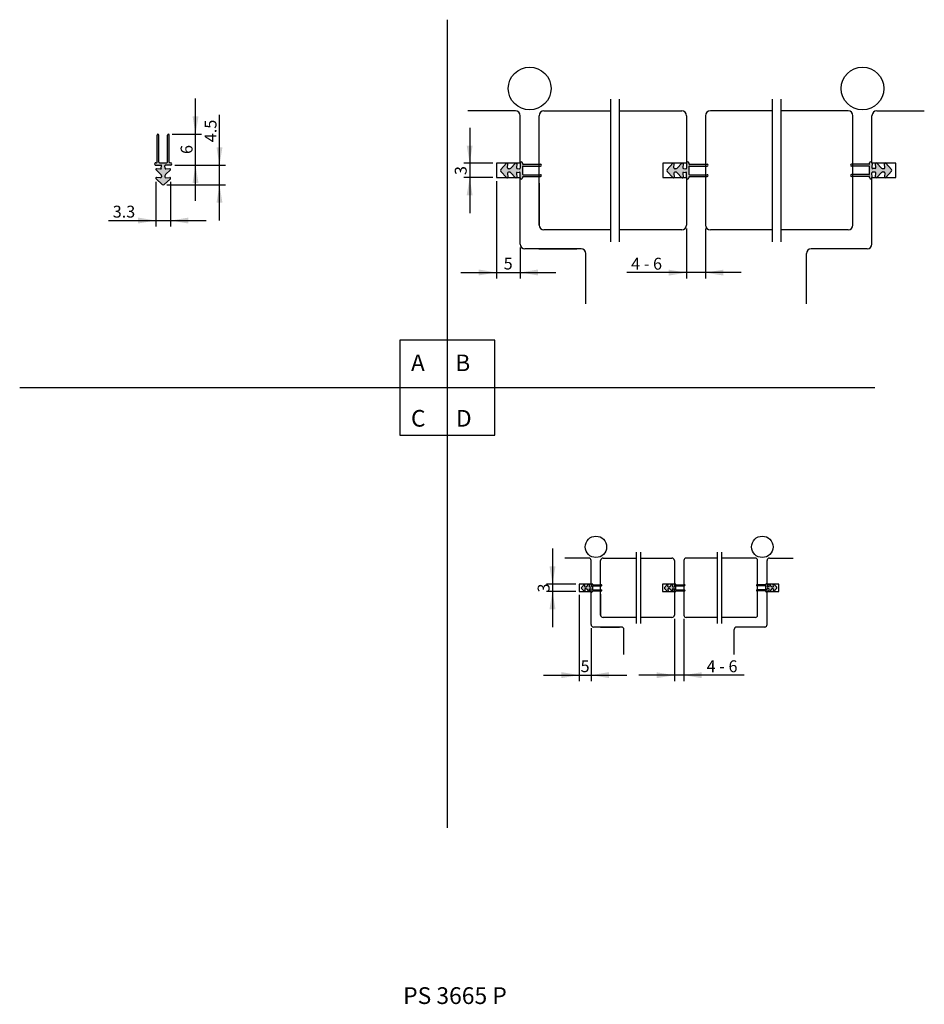
# Model space of a CAD drawing. Units: millimetres. Extents: x 18 to 208, y 41 to 248.
import ezdxf
from ezdxf.enums import TextEntityAlignment as Align
from ezdxf.lldxf.tags import DXFTag

# ---------------------------------------------------------------- set-up
doc = ezdxf.new("R2010")
doc.units = ezdxf.units.MM
for name, color, linetype in [('DV1_0', 7, 'Continuous'), ('DV1_Standard', 7, 'Continuous'), ('DV2_0', 7, 'Continuous'), ('DV2_EB0', 7, 'Continuous'), ('DV2_Grundebene', 7, 'Continuous'), ('DV2_Standard', 7, 'Continuous'), ('DV3_0', 7, 'Continuous'), ('DV3_EB0', 7, 'Continuous'), ('DV3_Grundebene', 7, 'Continuous'), ('DV3_Standard', 7, 'Continuous'), ('Standard', 7, 'Continuous')]:
    doc.layers.add(name, color=color, linetype=linetype)
doc.styles.add('SEACAD_Arial', font='arial.ttf')
tags = doc.linetypes.add('CENTER2', pattern=[28.575, 19.05, -3.175, 3.175, -3.175]).pattern_tags.tags
tags[10:11] = [DXFTag(74, 4), DXFTag(75, 0), DXFTag(340, '0'), DXFTag(46, 0.0), DXFTag(50, 0.0), DXFTag(44, 0.0), DXFTag(45, 0.0)]
tags[8:9] = [DXFTag(74, 4), DXFTag(75, 0), DXFTag(340, '0'), DXFTag(46, 0.0), DXFTag(50, 0.0), DXFTag(44, 0.0), DXFTag(45, 0.0)]
tags[6:7] = [DXFTag(74, 4), DXFTag(75, 0), DXFTag(340, '0'), DXFTag(46, 0.0), DXFTag(50, 0.0), DXFTag(44, 0.0), DXFTag(45, 0.0)]
tags[4:5] = [DXFTag(74, 4), DXFTag(75, 0), DXFTag(340, '0'), DXFTag(46, 0.0), DXFTag(50, 0.0), DXFTag(44, 0.0), DXFTag(45, 0.0)]
doc.dimstyles.new('E-Katalog', dxfattribs={"dimtxt": 2.5, "dimasz": 3.75, "dimexe": 1.25, "dimexo": 0.75, "dimtad": 1, "dimtxsty": 'SEACAD_Arial', "dimblk1": '_SE_FILLED', "dimblk2": '_SE_FILLED', "dimsah": 1, "dimcen": 1.25, "dimadec": 0, "dimazin": 0, "dimtfac": 0.7, "dimtdec": 3, "dimtmove": 0, "dimatfit": 3, "dimfxl": 1, "dimarcsym": 0})

# ---------------------------------------------------------------- blocks, each defined once
blk = doc.blocks.new('SE')
at = {"layer": 'DV1_Standard', "linetype": 'Continuous'}
h = blk.add_hatch(color=7, dxfattribs=at)
edge = h.paths.add_edge_path()
edge.add_arc((47.84, 217.74), 0.15, -5, 91, ccw=False)
edge.add_line((47.99, 217.73), (47.94, 217.21))
edge.add_arc((47.8, 217.23), 0.15, 269.2535, 355, ccw=False)
edge.add_line((47.79, 217.08), (46.94, 217.15))
edge.add_arc((46.94, 217), 0.15, 90.0258, 220.6095)
edge.add_line((46.83, 216.9), (47.87, 215.92))
edge.add_arc((47.49, 215.6), 0.5, 0, 40.6095, ccw=False)
edge.add_line((47.99, 215.6), (47.99, 215.4))
edge.add_arc((47.79, 215.4), 0.2, 272.8187, 360, ccw=False)
edge.add_line((47.8, 215.2), (46.96, 215.28))
edge.add_arc((46.94, 215.13), 0.15, 85, 226.69)
edge.add_line((46.84, 215.02), (48.14, 213.79))
edge.add_arc((48.34, 214.01), 0.3, 226.69, 313.31)
edge.add_line((48.55, 213.79), (49.85, 215.02))
edge.add_arc((49.75, 215.13), 0.15, 313.31, 455)
edge.add_line((49.73, 215.28), (48.88, 215.2))
edge.add_arc((48.89, 215.4), 0.2, 180, 267.1813, ccw=False)
edge.add_line((48.69, 215.4), (48.69, 215.6))
edge.add_arc((49.19, 215.6), 0.5, 139.3905, 180, ccw=False)
edge.add_line((48.81, 215.92), (49.86, 216.9))
edge.add_arc((49.74, 217), 0.15, 319.3905, 449.9742)
edge.add_line((49.74, 217.15), (48.9, 217.08))
edge.add_arc((48.89, 217.23), 0.15, 185, 270.7465, ccw=False)
edge.add_line((48.74, 217.21), (48.7, 217.73))
edge.add_arc((48.85, 217.74), 0.15, 89, 185, ccw=False)
edge.add_line((48.85, 217.89), (49.88, 217.87))
edge.add_arc((49.88, 218.13), 0.259, 269.8141, 449.8141)
edge.add_line((49.89, 218.39), (49.73, 218.39))
edge.add_arc((49.73, 218.49), 0.1, 180, 270, ccw=False)
edge.add_line((49.63, 218.49), (49.63, 224.19))
edge.add_arc((49.43, 224.19), 0.2, 0, 180)
edge.add_line((49.23, 224.19), (49.23, 218.49))
edge.add_arc((49.13, 218.49), 0.1, 270, 360, ccw=False)
edge.add_line((49.13, 218.39), (47.54, 218.39))
edge.add_arc((47.54, 218.49), 0.1, 180, 270, ccw=False)
edge.add_line((47.44, 218.49), (47.44, 224.19))
edge.add_arc((47.24, 224.19), 0.2, 0, 180)
edge.add_line((47.04, 224.19), (47.04, 218.49))
edge.add_arc((46.94, 218.49), 0.1, 270, 360, ccw=False)
edge.add_line((46.94, 218.39), (46.8, 218.39))
edge.add_arc((46.8, 218.13), 0.259, 90, 270.3718)
edge.add_line((46.81, 217.87), (47.84, 217.89))
at = {"layer": 'DV1_0', "color": 7, "linetype": 'Continuous'}
for p, q in [((47.04, 218.49), (47.04, 224.19)), ((47.44, 218.49), (47.44, 224.19)), ((49.23, 218.49), (49.23, 224.19)), ((49.63, 218.49), (49.63, 224.19)), ((46.81, 217.87), (47.84, 217.89)), ((49.88, 217.87), (48.85, 217.89)), ((47.87, 215.92), (46.83, 216.9)), ((47.99, 215.6), (47.99, 215.4)), ((48.69, 215.6), (48.69, 215.4)), ((48.81, 215.92), (49.86, 216.9)), ((48.14, 213.79), (46.84, 215.02)), ((47.8, 215.2), (46.96, 215.28)), ((48.55, 213.79), (49.85, 215.02)), ((48.88, 215.2), (49.73, 215.28))]:
    blk.add_line(p, q, dxfattribs=at)
for centre, radius, start, end in [((47.24, 224.19), 0.2, 0, 180), ((49.43, 224.19), 0.2, 0, 180), ((46.8, 218.13), 0.259, 90, 270.3718), ((46.94, 218.49), 0.1, 270, 0), ((47.54, 218.49), 0.1, 180, 270), ((49.13, 218.49), 0.1, 270, 0), ((49.73, 218.49), 0.1, 180, 270), ((49.88, 218.13), 0.259, 269.8141, 89.8141), ((47.79, 215.4), 0.2, 272.8187, 0), ((48.89, 215.4), 0.2, 180, 267.1813)]:
    blk.add_arc(centre, radius, start, end, dxfattribs=at)
at = {"layer": 'DV1_Standard', "color": 7, "linetype": 'Continuous'}
for p, q in [((46.8, 218.39), (46.94, 218.39)), ((47.54, 218.39), (49.13, 218.39)), ((47.94, 217.21), (47.99, 217.73)), ((48.74, 217.21), (48.7, 217.73)), ((49.73, 218.39), (49.89, 218.39)), ((46.94, 217.15), (47.79, 217.08)), ((48.9, 217.08), (49.74, 217.15))]:
    blk.add_line(p, q, dxfattribs=at)
for centre, radius, start, end in [((47.84, 217.74), 0.15, 355, 91), ((48.85, 217.74), 0.15, 89, 185), ((46.94, 217), 0.15, 90.0258, 220.6095), ((47.8, 217.23), 0.15, 269.2535, 355), ((47.49, 215.6), 0.5, 0, 40.6095), ((49.19, 215.6), 0.5, 139.3905, 180), ((48.89, 217.23), 0.15, 185, 270.7465), ((49.74, 217), 0.15, 319.3905, 89.9742), ((46.94, 215.13), 0.15, 85, 226.69), ((48.34, 214.01), 0.3, 226.69, 313.31), ((49.75, 215.13), 0.15, 313.31, 95)]:
    blk.add_arc(centre, radius, start, end, dxfattribs=at)
blk = doc.blocks.new('DMBLK1')
at = {"layer": 'Standard', "linetype": 'Continuous'}
for points in [[(43.04, 205.6), (46.79, 206.23), (43.04, 206.85)], [(53.65, 205.6), (53.65, 206.85), (49.9, 206.23)]]:
    blk.add_hatch(color=7, dxfattribs=at).paths.add_polyline_path(points)
at = {"layer": 'Standard', "color": 7, "linetype": 'Continuous'}
for p, q in [((46.79, 214.38), (46.79, 204.98)), ((49.9, 214.38), (49.9, 204.98)), ((36.84, 206.23), (57.4, 206.23))]:
    blk.add_line(p, q, dxfattribs=at)
at = {"layer": 'Standard', "color": 7, "linetype": 'Continuous', "style": 'SEACAD_Arial'}
blk.add_text('3.3', height=2.5, dxfattribs=at).set_placement((37.72, 209.35), align=Align.TOP_LEFT)
blk = doc.blocks.new('_SE_FILLED')
at = {"color": 0}
blk.add_line((0, 0), (-1, 0), dxfattribs=at)
blk.add_solid([(0, 0), (-1, -0.1665), (-1, 0.1665), (0, 0)], dxfattribs=at)
blk = doc.blocks.new('DMBLK2')
at = {"layer": 'Standard', "linetype": 'Continuous'}
for points in [[(60.8, 221.62), (59.55, 221.62), (60.18, 217.87)], [(60.8, 209.96), (60.18, 213.71), (59.55, 209.96)]]:
    blk.add_hatch(color=7, dxfattribs=at).paths.add_polyline_path(points)
at = {"layer": 'Standard', "color": 7, "linetype": 'Continuous'}
for p, q in [((60.18, 206.21), (60.18, 228.46)), ((50.77, 217.87), (61.43, 217.87)), ((49.09, 213.71), (61.43, 213.71))]:
    blk.add_line(p, q, dxfattribs=at)
at = {"layer": 'Standard', "color": 7, "linetype": 'Continuous', "style": 'SEACAD_Arial'}
blk.add_text('4.5', height=2.5, rotation=90, dxfattribs=at).set_placement((57.05, 222.7), align=Align.TOP_LEFT)
blk = doc.blocks.new('DMBLK3')
at = {"layer": 'Standard', "linetype": 'Continuous'}
for points in [[(55.76, 228.14), (54.51, 228.14), (55.14, 224.39)], [(55.76, 214.12), (55.14, 217.87), (54.51, 214.12)]]:
    blk.add_hatch(color=7, dxfattribs=at).paths.add_polyline_path(points)
at = {"layer": 'Standard', "color": 7, "linetype": 'Continuous'}
for p, q in [((55.14, 210.37), (55.14, 231.89)), ((50.22, 224.39), (56.39, 224.39)), ((51.96, 217.87), (56.39, 217.87))]:
    blk.add_line(p, q, dxfattribs=at)
at = {"layer": 'Standard', "color": 7, "linetype": 'Continuous', "style": 'SEACAD_Arial'}
blk.add_text('6', height=2.5, rotation=90, dxfattribs=at).set_placement((52.01, 220.22), align=Align.TOP_LEFT)
blk = doc.blocks.new('SE1')
at = {"layer": 'DV2_Standard', "linetype": 'Continuous'}
h = blk.add_hatch(color=7, dxfattribs=at)
edge = h.paths.add_edge_path()
edge.add_arc((123.28, 217.26), 0.15, -95, 1, ccw=False)
edge.add_line((123.27, 217.11), (122.75, 217.16))
edge.add_arc((122.77, 217.31), 0.15, 179.2535, 265, ccw=False)
edge.add_line((122.62, 217.31), (122.69, 218.16))
edge.add_arc((122.54, 218.16), 0.15, 0.0258, 130.6095)
edge.add_line((122.44, 218.27), (121.46, 217.23))
edge.add_arc((121.14, 217.61), 0.5, 270, 310.6095, ccw=False)
edge.add_line((121.14, 217.11), (120.94, 217.11))
edge.add_arc((120.94, 217.31), 0.2, 182.8187, 270, ccw=False)
edge.add_line((120.74, 217.3), (120.82, 218.15))
edge.add_arc((120.67, 218.16), 0.15, 355, 496.69)
edge.add_line((120.56, 218.26), (119.34, 216.96))
edge.add_arc((119.55, 216.76), 0.3, 136.69, 223.31)
edge.add_line((119.34, 216.55), (120.56, 215.25))
edge.add_arc((120.67, 215.36), 0.15, 223.31, 365)
edge.add_line((120.82, 215.37), (120.74, 216.22))
edge.add_arc((120.94, 216.21), 0.2, 90, 177.1813, ccw=False)
edge.add_line((120.94, 216.41), (121.14, 216.41))
edge.add_arc((121.14, 215.91), 0.5, 49.3905, 90, ccw=False)
edge.add_line((121.46, 216.29), (122.44, 215.24))
edge.add_arc((122.54, 215.36), 0.15, 229.3905, 359.9742)
edge.add_line((122.69, 215.36), (122.62, 216.21))
edge.add_arc((122.77, 216.21), 0.15, 95, 180.7465, ccw=False)
edge.add_line((122.75, 216.36), (123.27, 216.4))
edge.add_arc((123.28, 216.25), 0.15, -1, 95, ccw=False)
edge.add_line((123.43, 216.25), (123.41, 215.22))
edge.add_arc((123.67, 215.22), 0.259, 179.8141, 359.8141)
edge.add_line((123.93, 215.22), (123.93, 215.37))
edge.add_arc((124.03, 215.37), 0.1, 90, 180, ccw=False)
edge.add_line((124.03, 215.47), (127.73, 215.47))
edge.add_arc((127.73, 215.67), 0.2, 270, 450)
edge.add_line((127.73, 215.87), (124.03, 215.87))
edge.add_arc((124.03, 215.97), 0.1, 180, 270, ccw=False)
edge.add_line((123.93, 215.97), (123.93, 217.56))
edge.add_arc((124.03, 217.56), 0.1, 90, 180, ccw=False)
edge.add_line((124.03, 217.66), (127.73, 217.66))
edge.add_arc((127.73, 217.86), 0.2, 270, 450)
edge.add_line((127.73, 218.06), (124.03, 218.06))
edge.add_arc((124.03, 218.16), 0.1, 180, 270, ccw=False)
edge.add_line((123.93, 218.16), (123.93, 218.3))
edge.add_arc((123.67, 218.3), 0.259, 0, 180.3718)
edge.add_line((123.41, 218.3), (123.43, 217.27))
h = blk.add_hatch(color=7, dxfattribs=at)
edge = h.paths.add_edge_path()
edge.add_arc((158.28, 217.26), 0.15, -95, 1, ccw=False)
edge.add_line((158.27, 217.11), (157.75, 217.16))
edge.add_arc((157.77, 217.31), 0.15, 179.2535, 265, ccw=False)
edge.add_line((157.62, 217.31), (157.69, 218.16))
edge.add_arc((157.54, 218.16), 0.15, 0.0258, 130.6095)
edge.add_line((157.44, 218.27), (156.46, 217.23))
edge.add_arc((156.14, 217.61), 0.5, 270, 310.6095, ccw=False)
edge.add_line((156.14, 217.11), (155.94, 217.11))
edge.add_arc((155.94, 217.31), 0.2, 182.8187, 270, ccw=False)
edge.add_line((155.74, 217.3), (155.82, 218.15))
edge.add_arc((155.67, 218.16), 0.15, 355, 496.69)
edge.add_line((155.56, 218.26), (154.34, 216.96))
edge.add_arc((154.55, 216.76), 0.3, 136.69, 223.31)
edge.add_line((154.34, 216.55), (155.56, 215.25))
edge.add_arc((155.67, 215.36), 0.15, 223.31, 365)
edge.add_line((155.82, 215.37), (155.74, 216.22))
edge.add_arc((155.94, 216.21), 0.2, 90, 177.1813, ccw=False)
edge.add_line((155.94, 216.41), (156.14, 216.41))
edge.add_arc((156.14, 215.91), 0.5, 49.3905, 90, ccw=False)
edge.add_line((156.46, 216.29), (157.44, 215.24))
edge.add_arc((157.54, 215.36), 0.15, 229.3905, 359.9742)
edge.add_line((157.69, 215.36), (157.62, 216.21))
edge.add_arc((157.77, 216.21), 0.15, 95, 180.7465, ccw=False)
edge.add_line((157.75, 216.36), (158.27, 216.4))
edge.add_arc((158.28, 216.25), 0.15, -1, 95, ccw=False)
edge.add_line((158.43, 216.25), (158.41, 215.22))
edge.add_arc((158.67, 215.22), 0.259, 179.8141, 359.8141)
edge.add_line((158.93, 215.22), (158.93, 215.37))
edge.add_arc((159.03, 215.37), 0.1, 90, 180, ccw=False)
edge.add_line((159.03, 215.47), (162.73, 215.47))
edge.add_arc((162.73, 215.67), 0.2, 270, 450)
edge.add_line((162.73, 215.87), (159.03, 215.87))
edge.add_arc((159.03, 215.97), 0.1, 180, 270, ccw=False)
edge.add_line((158.93, 215.97), (158.93, 217.56))
edge.add_arc((159.03, 217.56), 0.1, 90, 180, ccw=False)
edge.add_line((159.03, 217.66), (162.73, 217.66))
edge.add_arc((162.73, 217.86), 0.2, 270, 450)
edge.add_line((162.73, 218.06), (159.03, 218.06))
edge.add_arc((159.03, 218.16), 0.1, 180, 270, ccw=False)
edge.add_line((158.93, 218.16), (158.93, 218.3))
edge.add_arc((158.67, 218.3), 0.259, 0, 180.3718)
edge.add_line((158.41, 218.3), (158.43, 217.27))
h = blk.add_hatch(color=7, dxfattribs=at)
edge = h.paths.add_edge_path()
edge.add_arc((197.57, 216.28), 0.15, 85, 181, ccw=False)
edge.add_line((197.59, 216.43), (198.1, 216.39))
edge.add_arc((198.09, 216.24), 0.15, -0.7465, 85, ccw=False)
edge.add_line((198.24, 216.24), (198.16, 215.39))
edge.add_arc((198.31, 215.39), 0.15, 180.0258, 310.6095)
edge.add_line((198.41, 215.27), (199.39, 216.32))
edge.add_arc((199.72, 215.94), 0.5, 90, 130.6095, ccw=False)
edge.add_line((199.72, 216.44), (199.91, 216.44))
edge.add_arc((199.91, 216.24), 0.2, 2.8187, 90, ccw=False)
edge.add_line((200.11, 216.25), (200.04, 215.4))
edge.add_arc((200.19, 215.39), 0.15, 175, 316.69)
edge.add_line((200.3, 215.28), (201.52, 216.58))
edge.add_arc((201.3, 216.79), 0.3, 316.69, 403.31)
edge.add_line((201.52, 216.99), (200.3, 218.29))
edge.add_arc((200.19, 218.19), 0.15, 43.31, 185)
edge.add_line((200.04, 218.17), (200.11, 217.33))
edge.add_arc((199.91, 217.34), 0.2, 270, 357.1813, ccw=False)
edge.add_line((199.91, 217.14), (199.72, 217.14))
edge.add_arc((199.72, 217.64), 0.5, 229.3905, 270, ccw=False)
edge.add_line((199.39, 217.26), (198.41, 218.3))
edge.add_arc((198.31, 218.19), 0.15, 49.3905, 179.9742)
edge.add_line((198.16, 218.19), (198.24, 217.34))
edge.add_arc((198.09, 217.34), 0.15, -85, 0.7465, ccw=False)
edge.add_line((198.1, 217.19), (197.59, 217.14))
edge.add_arc((197.57, 217.29), 0.15, 179, 275, ccw=False)
edge.add_line((197.42, 217.29), (197.44, 218.33))
edge.add_arc((197.18, 218.33), 0.259, 359.8141, 539.8141)
edge.add_line((196.92, 218.33), (196.92, 218.17))
edge.add_arc((196.82, 218.17), 0.1, 270, 360, ccw=False)
edge.add_line((196.82, 218.07), (193.12, 218.07))
edge.add_arc((193.12, 217.87), 0.2, 90, 270)
edge.add_line((193.12, 217.67), (196.82, 217.67))
edge.add_arc((196.82, 217.57), 0.1, 0, 90, ccw=False)
edge.add_line((196.92, 217.57), (196.92, 215.99))
edge.add_arc((196.82, 215.99), 0.1, 270, 360, ccw=False)
edge.add_line((196.82, 215.89), (193.12, 215.89))
edge.add_arc((193.12, 215.69), 0.2, 90, 270)
edge.add_line((193.12, 215.49), (196.82, 215.49))
edge.add_arc((196.82, 215.39), 0.1, 0, 90, ccw=False)
edge.add_line((196.92, 215.39), (196.92, 215.25))
edge.add_arc((197.18, 215.25), 0.259, 180, 360.3718)
edge.add_line((197.44, 215.25), (197.42, 216.28))
at = {"layer": 'DV2_0', "color": 7, "linetype": 'Continuous'}
for p, q in [((119.34, 216.96), (120.56, 218.26)), ((120.74, 217.3), (120.82, 218.15)), ((121.46, 217.23), (122.44, 218.27)), ((123.41, 218.3), (123.43, 217.27)), ((124.03, 218.06), (127.73, 218.06)), ((124.03, 217.66), (127.73, 217.66)), ((154.34, 216.96), (155.56, 218.26)), ((155.74, 217.3), (155.82, 218.15)), ((156.46, 217.23), (157.44, 218.27)), ((158.41, 218.3), (158.43, 217.27)), ((159.03, 218.06), (162.73, 218.06)), ((159.03, 217.66), (162.73, 217.66)), ((196.82, 218.07), (193.12, 218.07)), ((196.82, 217.67), (193.12, 217.67)), ((197.44, 218.33), (197.42, 217.29)), ((199.39, 217.26), (198.41, 218.3)), ((200.11, 217.33), (200.04, 218.17)), ((201.52, 216.99), (200.3, 218.29)), ((119.34, 216.55), (120.56, 215.25)), ((120.74, 216.22), (120.82, 215.37)), ((121.14, 217.11), (120.94, 217.11)), ((121.14, 216.41), (120.94, 216.41)), ((121.46, 216.29), (122.44, 215.24)), ((123.41, 215.22), (123.43, 216.25)), ((124.03, 215.87), (127.73, 215.87)), ((124.03, 215.47), (127.73, 215.47)), ((154.34, 216.55), (155.56, 215.25)), ((155.74, 216.22), (155.82, 215.37)), ((156.14, 217.11), (155.94, 217.11)), ((156.14, 216.41), (155.94, 216.41)), ((156.46, 216.29), (157.44, 215.24)), ((158.41, 215.22), (158.43, 216.25)), ((159.03, 215.87), (162.73, 215.87)), ((159.03, 215.47), (162.73, 215.47)), ((196.82, 215.89), (193.12, 215.89)), ((196.82, 215.49), (193.12, 215.49)), ((197.44, 215.25), (197.42, 216.28)), ((199.39, 216.32), (198.41, 215.27)), ((199.72, 217.14), (199.91, 217.14)), ((199.72, 216.44), (199.91, 216.44)), ((200.11, 216.25), (200.04, 215.4)), ((201.52, 216.58), (200.3, 215.28))]:
    blk.add_line(p, q, dxfattribs=at)
for centre, radius, start, end in [((123.67, 218.3), 0.259, 0, 180.3718), ((124.03, 218.16), 0.1, 180, 270), ((124.03, 217.56), 0.1, 90, 180), ((127.73, 217.86), 0.2, 270, 90), ((158.67, 218.3), 0.259, 0, 180.3718), ((159.03, 218.16), 0.1, 180, 270), ((159.03, 217.56), 0.1, 90, 180), ((162.73, 217.86), 0.2, 270, 90), ((193.12, 217.87), 0.2, 90, 270), ((196.82, 218.17), 0.1, 270, 0), ((196.82, 217.57), 0.1, 0, 90), ((197.18, 218.33), 0.259, 359.8141, 179.8141), ((120.94, 217.31), 0.2, 182.8187, 270), ((120.94, 216.21), 0.2, 90, 177.1813), ((124.03, 215.97), 0.1, 180, 270), ((124.03, 215.37), 0.1, 90, 180), ((127.73, 215.67), 0.2, 270, 90), ((155.94, 217.31), 0.2, 182.8187, 270), ((155.94, 216.21), 0.2, 90, 177.1813), ((159.03, 215.97), 0.1, 180, 270), ((159.03, 215.37), 0.1, 90, 180), ((162.73, 215.67), 0.2, 270, 90), ((193.12, 215.69), 0.2, 90, 270), ((196.82, 215.99), 0.1, 270, 0), ((196.82, 215.39), 0.1, 0, 90), ((199.91, 217.34), 0.2, 270, 357.1813), ((199.91, 216.24), 0.2, 2.8187, 90), ((123.67, 215.22), 0.259, 179.8141, 359.8141), ((158.67, 215.22), 0.259, 179.8141, 359.8141), ((197.18, 215.25), 0.259, 180, 0.3718)]:
    blk.add_arc(centre, radius, start, end, dxfattribs=at)
at = {"layer": 'DV2_EB0', "color": 7, "linetype": 'Continuous'}
blk.add_line((136.22, 200.28), (124.42, 200.28), dxfattribs=at)
at = {"layer": 'DV2_Grundebene', "color": 7, "linetype": 'Continuous'}
for p, q in [((122.42, 229.28), (112.42, 229.28)), ((123.42, 218.26), (123.42, 228.28)), ((127.42, 205.28), (127.42, 228.28)), ((128.42, 229.28), (142.42, 229.28)), ((144.21, 229.28), (157.42, 229.28)), ((176.42, 229.28), (163.42, 229.28)), ((192.42, 229.28), (178.22, 229.28)), ((193.42, 205.28), (193.42, 228.28)), ((197.42, 218.28), (197.42, 228.28)), ((198.42, 229.28), (208.42, 229.28)), ((123.42, 201.28), (123.42, 215.26)), ((127.42, 214.06), (127.42, 205.28)), ((197.42, 201.28), (197.42, 215.28)), ((142.41, 204.28), (128.42, 204.28)), ((157.42, 204.28), (144.21, 204.28)), ((176.42, 204.28), (163.42, 204.28)), ((192.42, 204.28), (178.22, 204.28)), ((137.22, 188.68), (137.22, 199.28)), ((183.62, 188.68), (183.62, 199.28)), ((196.42, 200.28), (184.62, 200.28))]:
    blk.add_line(p, q, dxfattribs=at)
for centre in [(125.42, 234), (195.42, 234)]:
    blk.add_circle(centre, 4.5, dxfattribs=at)
for centre, start, end in [((122.42, 228.28), 0, 90), ((128.42, 228.28), 90, 180), ((192.42, 228.28), 0, 90), ((198.42, 228.28), 90, 180), ((128.42, 205.28), 180, 270), ((192.42, 205.28), 270, 0), ((192.42, 205.28), 270, 0), ((124.42, 201.28), 180, 270), ((196.42, 201.28), 270, 0), ((136.22, 199.28), 0, 90), ((184.62, 199.28), 90, 180)]:
    blk.add_arc(centre, 1, start, end, dxfattribs=at)
at = {"layer": 'DV2_Standard', "color": 7, "linetype": 'CENTER2'}
for p, q in [((142.41, 231.79), (142.41, 201.77)), ((144.21, 231.79), (144.21, 201.77)), ((176.42, 231.79), (176.42, 201.77)), ((178.22, 231.79), (178.22, 201.77))]:
    blk.add_line(p, q, dxfattribs=at)
at = {"layer": 'DV2_Standard', "color": 7, "linetype": 'Continuous'}
for p, q in [((158.42, 228.28), (158.42, 218.26)), ((162.42, 228.28), (162.42, 205.28)), ((123.43, 218.26), (118.43, 218.26)), ((118.43, 218.26), (118.43, 215.26)), ((122.69, 218.16), (122.62, 217.31)), ((123.93, 218.3), (123.93, 218.16)), ((123.93, 217.56), (123.93, 215.97)), ((158.43, 218.26), (153.43, 218.26)), ((153.43, 218.26), (153.43, 215.26)), ((157.69, 218.16), (157.62, 217.31)), ((158.93, 218.3), (158.93, 218.16)), ((158.93, 217.56), (158.93, 215.97)), ((196.92, 218.17), (196.92, 218.33)), ((196.92, 215.99), (196.92, 217.57)), ((202.42, 218.28), (197.42, 218.28)), ((198.24, 217.34), (198.16, 218.19)), ((202.42, 215.28), (202.42, 218.28)), ((122.62, 216.21), (122.69, 215.36)), ((122.75, 217.16), (123.27, 217.11)), ((122.75, 216.36), (123.27, 216.4)), ((123.93, 215.37), (123.93, 215.22)), ((157.62, 216.21), (157.69, 215.36)), ((157.75, 217.16), (158.27, 217.11)), ((157.75, 216.36), (158.27, 216.4)), ((158.93, 215.37), (158.93, 215.22)), ((196.92, 215.25), (196.92, 215.39)), ((198.1, 217.19), (197.59, 217.14)), ((198.1, 216.39), (197.59, 216.43)), ((198.16, 215.39), (198.24, 216.24)), ((118.43, 215.26), (123.43, 215.26)), ((153.43, 215.26), (158.43, 215.26)), ((158.42, 215.26), (158.42, 205.28)), ((197.42, 215.28), (202.42, 215.28)), ((127.37, 200.28), (135.37, 200.28))]:
    blk.add_line(p, q, dxfattribs=at)
for centre, radius, start, end in [((157.42, 228.28), 1, 0, 90), ((163.42, 228.28), 1, 90, 180), ((120.67, 218.16), 0.15, 355, 136.69), ((122.54, 218.16), 0.15, 0.0258, 130.6095), ((155.67, 218.16), 0.15, 355, 136.69), ((157.54, 218.16), 0.15, 0.0258, 130.6095), ((198.31, 218.19), 0.15, 49.3905, 179.9742), ((200.19, 218.19), 0.15, 43.31, 185), ((119.55, 216.76), 0.3, 136.69, 223.31), ((120.67, 215.36), 0.15, 223.31, 5), ((121.14, 217.61), 0.5, 270, 310.6095), ((121.14, 215.91), 0.5, 49.3905, 90), ((122.77, 217.31), 0.15, 179.2535, 265), ((122.77, 216.21), 0.15, 95, 180.7465), ((123.28, 217.26), 0.15, 265, 1), ((123.28, 216.25), 0.15, 359, 95), ((154.55, 216.76), 0.3, 136.69, 223.31), ((155.67, 215.36), 0.15, 223.31, 5), ((156.14, 217.61), 0.5, 270, 310.6095), ((156.14, 215.91), 0.5, 49.3905, 90), ((157.77, 217.31), 0.15, 179.2535, 265), ((157.77, 216.21), 0.15, 95, 180.7465), ((158.28, 217.26), 0.15, 265, 1), ((158.28, 216.25), 0.15, 359, 95), ((197.57, 217.29), 0.15, 179, 275), ((197.57, 216.28), 0.15, 85, 181), ((198.09, 217.34), 0.15, 275, 0.7465), ((198.09, 216.24), 0.15, 359.2535, 85), ((198.31, 215.39), 0.15, 180.0258, 310.6095), ((199.72, 217.64), 0.5, 229.3905, 270), ((199.72, 215.94), 0.5, 90, 130.6095), ((200.19, 215.39), 0.15, 175, 316.69), ((201.3, 216.79), 0.3, 316.69, 43.31), ((122.54, 215.36), 0.15, 229.3905, 359.9742), ((157.54, 215.36), 0.15, 229.3905, 359.9742), ((157.42, 205.28), 1, 270, 0), ((163.42, 205.28), 1, 180, 270)]:
    blk.add_arc(centre, radius, start, end, dxfattribs=at)
blk = doc.blocks.new('DMBLK4')
at = {"layer": 'Standard', "linetype": 'Continuous'}
for points in [[(112.17, 222.01), (112.8, 218.26), (113.42, 222.01)], [(112.17, 211.51), (113.42, 211.51), (112.8, 215.26)]]:
    blk.add_hatch(color=7, dxfattribs=at).paths.add_polyline_path(points)
at = {"layer": 'Standard', "color": 7, "linetype": 'Continuous'}
for p, q in [((112.8, 225.76), (112.8, 207.76)), ((117.68, 218.26), (111.55, 218.26)), ((117.68, 215.26), (111.55, 215.26))]:
    blk.add_line(p, q, dxfattribs=at)
at = {"layer": 'Standard', "color": 7, "linetype": 'Continuous', "style": 'SEACAD_Arial'}
blk.add_text('3', height=2.5, rotation=90, dxfattribs=at).set_placement((109.67, 215.79), align=Align.TOP_LEFT)
blk = doc.blocks.new('DMBLK5')
at = {"layer": 'Standard', "linetype": 'Continuous'}
for points in [[(114.68, 194.68), (118.43, 195.31), (114.68, 195.93)], [(127.17, 194.68), (127.17, 195.93), (123.42, 195.31)]]:
    blk.add_hatch(color=7, dxfattribs=at).paths.add_polyline_path(points)
at = {"layer": 'Standard', "color": 7, "linetype": 'Continuous'}
for p, q in [((118.43, 214.51), (118.43, 194.06)), ((123.42, 200.53), (123.42, 194.06)), ((110.93, 195.31), (130.92, 195.31))]:
    blk.add_line(p, q, dxfattribs=at)
at = {"layer": 'Standard', "color": 7, "linetype": 'Continuous', "style": 'SEACAD_Arial'}
blk.add_text('5', height=2.5, dxfattribs=at).set_placement((119.95, 198.43), align=Align.TOP_LEFT)
blk = doc.blocks.new('DMBLK6')
at = {"layer": 'Standard', "linetype": 'Continuous'}
for points in [[(154.67, 194.65), (158.42, 195.27), (154.67, 195.9)], [(166.17, 194.65), (166.17, 195.9), (162.42, 195.27)]]:
    blk.add_hatch(color=7, dxfattribs=at).paths.add_polyline_path(points)
at = {"layer": 'Standard', "color": 7, "linetype": 'Continuous'}
for p, q in [((158.42, 204.53), (158.42, 194.02)), ((162.42, 204.53), (162.42, 194.02)), ((169.92, 195.27), (145.88, 195.27))]:
    blk.add_line(p, q, dxfattribs=at)
at = {"layer": 'Standard', "color": 7, "linetype": 'Continuous', "style": 'SEACAD_Arial'}
blk.add_text('4 - 6', height=2.5, dxfattribs=at).set_placement((146.76, 198.4), align=Align.TOP_LEFT)
blk = doc.blocks.new('SE2')
at = {"layer": 'DV3_Standard', "linetype": 'Continuous'}
h = blk.add_hatch(color=7, dxfattribs=at)
edge = h.paths.add_edge_path()
edge.add_arc((138.28, 129.23), 0.075, -95, 1, ccw=False)
edge.add_line((138.28, 129.15), (138.02, 129.17))
edge.add_arc((138.03, 129.25), 0.075, 179.2535, 265, ccw=False)
edge.add_line((137.95, 129.25), (137.99, 129.67))
edge.add_arc((137.91, 129.67), 0.075, 0.0258, 130.6095)
edge.add_line((137.86, 129.73), (137.37, 129.21))
edge.add_arc((137.21, 129.4), 0.25, 270, 310.6095, ccw=False)
edge.add_line((137.21, 129.15), (137.11, 129.15))
edge.add_arc((137.11, 129.25), 0.1, 182.8187, 270, ccw=False)
edge.add_line((137.01, 129.24), (137.05, 129.67))
edge.add_arc((136.98, 129.68), 0.075, 355, 496.69)
edge.add_line((136.92, 129.73), (136.31, 129.08))
edge.add_arc((136.42, 128.97), 0.15, 136.69, 223.31)
edge.add_line((136.31, 128.87), (136.92, 128.22))
edge.add_arc((136.98, 128.27), 0.075, 223.31, 365)
edge.add_line((137.05, 128.28), (137.01, 128.7))
edge.add_arc((137.11, 128.7), 0.1, 90, 177.1813, ccw=False)
edge.add_line((137.11, 128.8), (137.21, 128.8))
edge.add_arc((137.21, 128.55), 0.25, 49.3905, 90, ccw=False)
edge.add_line((137.37, 128.74), (137.86, 128.22))
edge.add_arc((137.91, 128.27), 0.075, 229.3905, 359.9742)
edge.add_line((137.99, 128.27), (137.95, 128.7))
edge.add_arc((138.03, 128.7), 0.075, 95, 180.7465, ccw=False)
edge.add_line((138.02, 128.77), (138.28, 128.8))
edge.add_arc((138.28, 128.72), 0.075, -1, 95, ccw=False)
edge.add_line((138.36, 128.72), (138.35, 128.2))
edge.add_arc((138.48, 128.2), 0.13, 179.8141, 359.8141)
edge.add_line((138.61, 128.2), (138.61, 128.28))
edge.add_arc((138.66, 128.28), 0.05, 90, 180, ccw=False)
edge.add_line((138.66, 128.33), (140.51, 128.33))
edge.add_arc((140.51, 128.43), 0.1, 270, 450)
edge.add_line((140.51, 128.53), (138.66, 128.53))
edge.add_arc((138.66, 128.58), 0.05, 180, 270, ccw=False)
edge.add_line((138.61, 128.58), (138.61, 129.37))
edge.add_arc((138.66, 129.37), 0.05, 90, 180, ccw=False)
edge.add_line((138.66, 129.42), (140.51, 129.42))
edge.add_arc((140.51, 129.52), 0.1, 270, 450)
edge.add_line((140.51, 129.62), (138.66, 129.62))
edge.add_arc((138.66, 129.67), 0.05, 180, 270, ccw=False)
edge.add_line((138.61, 129.67), (138.61, 129.74))
edge.add_arc((138.48, 129.74), 0.13, 0, 180.3718)
edge.add_line((138.35, 129.74), (138.36, 129.23))
h = blk.add_hatch(color=7, dxfattribs=at)
edge = h.paths.add_edge_path()
edge.add_arc((155.78, 129.23), 0.075, -95, 1, ccw=False)
edge.add_line((155.78, 129.15), (155.52, 129.17))
edge.add_arc((155.53, 129.25), 0.075, 179.2535, 265, ccw=False)
edge.add_line((155.45, 129.25), (155.49, 129.67))
edge.add_arc((155.41, 129.67), 0.075, 0.0258, 130.6095)
edge.add_line((155.36, 129.73), (154.87, 129.21))
edge.add_arc((154.71, 129.4), 0.25, 270, 310.6095, ccw=False)
edge.add_line((154.71, 129.15), (154.61, 129.15))
edge.add_arc((154.61, 129.25), 0.1, 182.8187, 270, ccw=False)
edge.add_line((154.51, 129.24), (154.55, 129.67))
edge.add_arc((154.48, 129.68), 0.075, 355, 496.69)
edge.add_line((154.42, 129.73), (153.81, 129.08))
edge.add_arc((153.92, 128.97), 0.15, 136.69, 223.31)
edge.add_line((153.81, 128.87), (154.42, 128.22))
edge.add_arc((154.48, 128.27), 0.075, 223.31, 365)
edge.add_line((154.55, 128.28), (154.51, 128.7))
edge.add_arc((154.61, 128.7), 0.1, 90, 177.1813, ccw=False)
edge.add_line((154.61, 128.8), (154.71, 128.8))
edge.add_arc((154.71, 128.55), 0.25, 49.3905, 90, ccw=False)
edge.add_line((154.87, 128.74), (155.36, 128.22))
edge.add_arc((155.41, 128.27), 0.075, 229.3905, 359.9742)
edge.add_line((155.49, 128.27), (155.45, 128.7))
edge.add_arc((155.53, 128.7), 0.075, 95, 180.7465, ccw=False)
edge.add_line((155.52, 128.77), (155.78, 128.8))
edge.add_arc((155.78, 128.72), 0.075, -1, 95, ccw=False)
edge.add_line((155.86, 128.72), (155.85, 128.2))
edge.add_arc((155.98, 128.2), 0.13, 179.8141, 359.8141)
edge.add_line((156.11, 128.2), (156.11, 128.28))
edge.add_arc((156.16, 128.28), 0.05, 90, 180, ccw=False)
edge.add_line((156.16, 128.33), (158.01, 128.33))
edge.add_arc((158.01, 128.43), 0.1, 270, 450)
edge.add_line((158.01, 128.53), (156.16, 128.53))
edge.add_arc((156.16, 128.58), 0.05, 180, 270, ccw=False)
edge.add_line((156.11, 128.58), (156.11, 129.37))
edge.add_arc((156.16, 129.37), 0.05, 90, 180, ccw=False)
edge.add_line((156.16, 129.42), (158.01, 129.42))
edge.add_arc((158.01, 129.52), 0.1, 270, 450)
edge.add_line((158.01, 129.62), (156.16, 129.62))
edge.add_arc((156.16, 129.67), 0.05, 180, 270, ccw=False)
edge.add_line((156.11, 129.67), (156.11, 129.74))
edge.add_arc((155.98, 129.74), 0.13, 0, 180.3718)
edge.add_line((155.85, 129.74), (155.86, 129.23))
h = blk.add_hatch(color=7, dxfattribs=at)
edge = h.paths.add_edge_path()
edge.add_arc((175.43, 128.74), 0.075, 85, 181, ccw=False)
edge.add_line((175.44, 128.81), (175.69, 128.79))
edge.add_arc((175.69, 128.71), 0.075, -0.7465, 85, ccw=False)
edge.add_line((175.76, 128.71), (175.72, 128.29))
edge.add_arc((175.8, 128.29), 0.075, 180.0258, 310.6095)
edge.add_line((175.85, 128.23), (176.34, 128.75))
edge.add_arc((176.5, 128.56), 0.25, 90, 130.6095, ccw=False)
edge.add_line((176.5, 128.81), (176.6, 128.81))
edge.add_arc((176.6, 128.71), 0.1, 2.8187, 90, ccw=False)
edge.add_line((176.7, 128.72), (176.66, 128.3))
edge.add_arc((176.74, 128.29), 0.075, 175, 316.69)
edge.add_line((176.79, 128.24), (177.4, 128.89))
edge.add_arc((177.29, 128.99), 0.15, 316.69, 403.31)
edge.add_line((177.4, 129.09), (176.79, 129.74))
edge.add_arc((176.74, 129.69), 0.075, 43.31, 185)
edge.add_line((176.66, 129.68), (176.7, 129.26))
edge.add_arc((176.6, 129.26), 0.1, 270, 357.1813, ccw=False)
edge.add_line((176.6, 129.16), (176.5, 129.16))
edge.add_arc((176.5, 129.41), 0.25, 229.3905, 270, ccw=False)
edge.add_line((176.34, 129.22), (175.85, 129.75))
edge.add_arc((175.8, 129.69), 0.075, 49.3905, 179.9742)
edge.add_line((175.72, 129.69), (175.76, 129.26))
edge.add_arc((175.69, 129.26), 0.075, -85, 0.7465, ccw=False)
edge.add_line((175.69, 129.19), (175.44, 129.17))
edge.add_arc((175.43, 129.24), 0.075, 179, 275, ccw=False)
edge.add_line((175.35, 129.24), (175.36, 129.76))
edge.add_arc((175.23, 129.76), 0.13, 359.8141, 539.8141)
edge.add_line((175.1, 129.76), (175.1, 129.68))
edge.add_arc((175.05, 129.68), 0.05, 270, 360, ccw=False)
edge.add_line((175.05, 129.63), (173.2, 129.63))
edge.add_arc((173.2, 129.53), 0.1, 90, 270)
edge.add_line((173.2, 129.43), (175.05, 129.43))
edge.add_arc((175.05, 129.38), 0.05, 0, 90, ccw=False)
edge.add_line((175.1, 129.38), (175.1, 128.59))
edge.add_arc((175.05, 128.59), 0.05, 270, 360, ccw=False)
edge.add_line((175.05, 128.54), (173.2, 128.54))
edge.add_arc((173.2, 128.44), 0.1, 90, 270)
edge.add_line((173.2, 128.34), (175.05, 128.34))
edge.add_arc((175.05, 128.29), 0.05, 0, 90, ccw=False)
edge.add_line((175.1, 128.29), (175.1, 128.22))
edge.add_arc((175.23, 128.22), 0.13, 180, 360.3718)
edge.add_line((175.36, 128.22), (175.35, 128.74))
at = {"layer": 'DV3_0', "color": 7, "linetype": 'Continuous'}
for p, q in [((136.31, 129.08), (136.92, 129.73)), ((136.31, 128.87), (136.92, 128.22)), ((137.01, 129.24), (137.05, 129.67)), ((137.01, 128.7), (137.05, 128.28)), ((137.21, 129.15), (137.11, 129.15)), ((137.21, 128.8), (137.11, 128.8)), ((137.37, 129.21), (137.86, 129.73)), ((137.37, 128.74), (137.86, 128.22)), ((138.35, 129.74), (138.36, 129.23)), ((138.35, 128.2), (138.36, 128.72)), ((138.66, 129.62), (140.51, 129.62)), ((138.66, 129.42), (140.51, 129.42)), ((138.66, 128.53), (140.51, 128.53)), ((153.81, 129.08), (154.42, 129.73)), ((153.81, 128.87), (154.42, 128.22)), ((154.51, 129.24), (154.55, 129.67)), ((154.51, 128.7), (154.55, 128.28)), ((154.71, 129.15), (154.61, 129.15)), ((154.71, 128.8), (154.61, 128.8)), ((154.87, 129.21), (155.36, 129.73)), ((154.87, 128.74), (155.36, 128.22)), ((155.85, 129.74), (155.86, 129.23)), ((155.85, 128.2), (155.86, 128.72)), ((156.16, 129.62), (158.01, 129.62)), ((156.16, 129.42), (158.01, 129.42)), ((156.16, 128.53), (158.01, 128.53)), ((175.05, 129.63), (173.2, 129.63)), ((175.05, 129.43), (173.2, 129.43)), ((175.05, 128.54), (173.2, 128.54)), ((175.36, 129.76), (175.35, 129.24)), ((175.36, 128.22), (175.35, 128.74)), ((176.34, 129.22), (175.85, 129.75)), ((176.34, 128.75), (175.85, 128.23)), ((176.5, 129.16), (176.6, 129.16)), ((176.5, 128.81), (176.6, 128.81)), ((176.7, 129.26), (176.66, 129.68)), ((176.7, 128.72), (176.66, 128.3)), ((177.4, 129.09), (176.79, 129.74)), ((177.4, 128.89), (176.79, 128.24)), ((138.66, 128.33), (140.51, 128.33)), ((156.16, 128.33), (158.01, 128.33)), ((175.05, 128.34), (173.2, 128.34))]:
    blk.add_line(p, q, dxfattribs=at)
for centre, radius, start, end in [((137.11, 129.25), 0.1, 182.8187, 270), ((137.11, 128.7), 0.1, 90, 177.1813), ((138.48, 129.74), 0.13, 0, 180.3718), ((138.66, 129.67), 0.05, 180, 270), ((138.66, 129.37), 0.05, 90, 180), ((138.66, 128.58), 0.05, 180, 270), ((140.51, 129.52), 0.1, 270, 90), ((140.51, 128.43), 0.1, 270, 90), ((154.61, 129.25), 0.1, 182.8187, 270), ((154.61, 128.7), 0.1, 90, 177.1813), ((155.98, 129.74), 0.13, 0, 180.3718), ((156.16, 129.67), 0.05, 180, 270), ((156.16, 129.37), 0.05, 90, 180), ((156.16, 128.58), 0.05, 180, 270), ((158.01, 129.52), 0.1, 270, 90), ((158.01, 128.43), 0.1, 270, 90), ((173.2, 129.53), 0.1, 90, 270), ((173.2, 128.44), 0.1, 90, 270), ((175.05, 129.68), 0.05, 270, 0), ((175.05, 129.38), 0.05, 0, 90), ((175.05, 128.59), 0.05, 270, 0), ((175.23, 129.76), 0.13, 359.8141, 179.8141), ((176.6, 129.26), 0.1, 270, 357.1813), ((176.6, 128.71), 0.1, 2.8187, 90), ((138.48, 128.2), 0.13, 179.8141, 359.8141), ((138.66, 128.28), 0.05, 90, 180), ((155.98, 128.2), 0.13, 179.8141, 359.8141), ((156.16, 128.28), 0.05, 90, 180), ((175.05, 128.29), 0.05, 0, 90), ((175.23, 128.22), 0.13, 180, 0.3718)]:
    blk.add_arc(centre, radius, start, end, dxfattribs=at)
at = {"layer": 'DV3_EB0', "color": 7, "linetype": 'Continuous'}
blk.add_line((144.75, 120.74), (138.85, 120.74), dxfattribs=at)
at = {"layer": 'DV3_Grundebene', "color": 7, "linetype": 'Continuous'}
for p, q in [((137.85, 135.24), (132.85, 135.24)), ((138.35, 129.73), (138.35, 134.74)), ((140.35, 123.24), (140.35, 134.74)), ((140.85, 135.24), (147.85, 135.24)), ((148.75, 135.24), (155.35, 135.24)), ((164.85, 135.24), (158.35, 135.24)), ((172.85, 135.24), (165.75, 135.24)), ((173.35, 123.24), (173.35, 134.74)), ((175.35, 129.74), (175.35, 134.74)), ((175.85, 135.24), (180.85, 135.24)), ((138.35, 121.24), (138.35, 128.23)), ((140.35, 127.63), (140.35, 123.24)), ((175.35, 121.24), (175.35, 128.24)), ((147.85, 122.74), (140.85, 122.74)), ((155.35, 122.74), (148.75, 122.74)), ((164.85, 122.74), (158.35, 122.74)), ((172.85, 122.74), (165.75, 122.74)), ((145.25, 114.94), (145.25, 120.24)), ((168.45, 114.94), (168.45, 120.24)), ((174.85, 120.74), (168.95, 120.74))]:
    blk.add_line(p, q, dxfattribs=at)
for centre in [(139.35, 137.6), (174.35, 137.6)]:
    blk.add_circle(centre, 2.25, dxfattribs=at)
for centre, start, end in [((137.85, 134.74), 0, 90), ((140.85, 134.74), 90, 180), ((172.85, 134.74), 0, 90), ((175.85, 134.74), 90, 180), ((140.85, 123.24), 180, 270), ((172.85, 123.24), 270, 0), ((172.85, 123.24), 270, 0), ((138.85, 121.24), 180, 270), ((144.75, 120.24), 0, 90), ((168.95, 120.24), 90, 180), ((174.85, 121.24), 270, 0)]:
    blk.add_arc(centre, 0.5, start, end, dxfattribs=at)
at = {"layer": 'DV3_Standard', "color": 7, "linetype": 'CENTER2'}
for p, q in [((147.85, 136.49), (147.85, 121.48)), ((148.75, 136.49), (148.75, 121.48)), ((164.85, 136.49), (164.85, 121.48)), ((165.75, 136.49), (165.75, 121.48))]:
    blk.add_line(p, q, dxfattribs=at)
at = {"layer": 'DV3_Standard', "color": 7, "linetype": 'Continuous'}
for p, q in [((155.85, 134.74), (155.85, 129.73)), ((157.85, 134.74), (157.85, 123.24)), ((138.36, 129.73), (135.86, 129.73)), ((135.86, 129.73), (135.86, 128.23)), ((137.99, 129.67), (137.95, 129.25)), ((137.95, 128.7), (137.99, 128.27)), ((138.02, 129.17), (138.28, 129.15)), ((138.02, 128.77), (138.28, 128.8)), ((138.61, 129.74), (138.61, 129.67)), ((138.61, 129.37), (138.61, 128.58)), ((155.86, 129.73), (153.36, 129.73)), ((153.36, 129.73), (153.36, 128.23)), ((155.49, 129.67), (155.45, 129.25)), ((155.45, 128.7), (155.49, 128.27)), ((155.52, 129.17), (155.78, 129.15)), ((155.52, 128.77), (155.78, 128.8)), ((156.11, 129.74), (156.11, 129.67)), ((156.11, 129.37), (156.11, 128.58)), ((175.1, 129.68), (175.1, 129.76)), ((175.1, 128.59), (175.1, 129.38)), ((177.85, 129.74), (175.35, 129.74)), ((175.69, 129.19), (175.44, 129.17)), ((175.69, 128.79), (175.44, 128.81)), ((175.76, 129.26), (175.72, 129.69)), ((175.72, 128.29), (175.76, 128.71)), ((177.85, 128.24), (177.85, 129.74)), ((135.86, 128.23), (138.36, 128.23)), ((138.61, 128.28), (138.61, 128.2)), ((153.36, 128.23), (155.86, 128.23)), ((155.85, 128.23), (155.85, 123.24)), ((156.11, 128.28), (156.11, 128.2)), ((175.1, 128.22), (175.1, 128.29)), ((175.35, 128.24), (177.85, 128.24)), ((140.33, 120.74), (144.33, 120.74))]:
    blk.add_line(p, q, dxfattribs=at)
for centre, radius, start, end in [((155.35, 134.74), 0.5, 0, 90), ((158.35, 134.74), 0.5, 90, 180), ((136.42, 128.97), 0.15, 136.69, 223.31), ((136.98, 129.68), 0.075, 355, 136.69), ((137.21, 129.4), 0.25, 270, 310.6095), ((137.21, 128.55), 0.25, 49.3905, 90), ((137.91, 129.67), 0.075, 0.0258, 130.6095), ((138.03, 129.25), 0.075, 179.2535, 265), ((138.03, 128.7), 0.075, 95, 180.7465), ((138.28, 129.23), 0.075, 265, 1), ((138.28, 128.72), 0.075, 359, 95), ((153.92, 128.97), 0.15, 136.69, 223.31), ((154.48, 129.68), 0.075, 355, 136.69), ((154.71, 129.4), 0.25, 270, 310.6095), ((154.71, 128.55), 0.25, 49.3905, 90), ((155.41, 129.67), 0.075, 0.0258, 130.6095), ((155.53, 129.25), 0.075, 179.2535, 265), ((155.53, 128.7), 0.075, 95, 180.7465), ((155.78, 129.23), 0.075, 265, 1), ((155.78, 128.72), 0.075, 359, 95), ((175.43, 129.24), 0.075, 179, 275), ((175.43, 128.74), 0.075, 85, 181), ((175.69, 129.26), 0.075, 275, 0.7465), ((175.69, 128.71), 0.075, 359.2535, 85), ((175.8, 129.69), 0.075, 49.3905, 179.9742), ((176.5, 129.41), 0.25, 229.3905, 270), ((176.5, 128.56), 0.25, 90, 130.6095), ((176.74, 129.69), 0.075, 43.31, 185), ((177.29, 128.99), 0.15, 316.69, 43.31), ((136.98, 128.27), 0.075, 223.31, 5), ((137.91, 128.27), 0.075, 229.3905, 359.9742), ((154.48, 128.27), 0.075, 223.31, 5), ((155.41, 128.27), 0.075, 229.3905, 359.9742), ((175.8, 128.29), 0.075, 180.0258, 310.6095), ((176.74, 128.29), 0.075, 175, 316.69), ((155.35, 123.24), 0.5, 270, 0), ((158.35, 123.24), 0.5, 180, 270)]:
    blk.add_arc(centre, radius, start, end, dxfattribs=at)
blk = doc.blocks.new('DMBLK7')
at = {"layer": 'Standard', "linetype": 'Continuous'}
for points in [[(129.6, 133.48), (130.22, 129.73), (130.85, 133.48)], [(129.6, 124.48), (130.85, 124.48), (130.22, 128.23)]]:
    blk.add_hatch(color=7, dxfattribs=at).paths.add_polyline_path(points)
at = {"layer": 'Standard', "color": 7, "linetype": 'Continuous'}
for p, q in [((130.22, 137.23), (130.22, 120.73)), ((135.11, 129.73), (128.97, 129.73)), ((135.11, 128.23), (128.97, 128.23))]:
    blk.add_line(p, q, dxfattribs=at)
at = {"layer": 'Standard', "color": 7, "linetype": 'Continuous', "style": 'SEACAD_Arial'}
blk.add_text('3', height=2.5, rotation=90, dxfattribs=at).set_placement((127.1, 128), align=Align.TOP_LEFT)
blk = doc.blocks.new('DMBLK8')
at = {"layer": 'Standard', "linetype": 'Continuous'}
for points in [[(132.11, 110), (135.86, 110.62), (132.11, 111.25)], [(142.1, 110), (142.1, 111.25), (138.35, 110.62)]]:
    blk.add_hatch(color=7, dxfattribs=at).paths.add_polyline_path(points)
at = {"layer": 'Standard', "color": 7, "linetype": 'Continuous'}
for p, q in [((135.86, 127.48), (135.86, 109.37)), ((138.35, 120.49), (138.35, 109.37)), ((128.36, 110.62), (145.85, 110.62))]:
    blk.add_line(p, q, dxfattribs=at)
at = {"layer": 'Standard', "color": 7, "linetype": 'Continuous', "style": 'SEACAD_Arial'}
blk.add_text('5', height=2.5, dxfattribs=at).set_placement((136.13, 113.75), align=Align.TOP_LEFT)
blk = doc.blocks.new('DMBLK9')
at = {"layer": 'Standard', "linetype": 'Continuous'}
for points in [[(152.1, 109.98), (155.85, 110.6), (152.1, 111.23)], [(161.6, 109.98), (161.6, 111.23), (157.85, 110.6)]]:
    blk.add_hatch(color=7, dxfattribs=at).paths.add_polyline_path(points)
at = {"layer": 'Standard', "color": 7, "linetype": 'Continuous'}
for p, q in [((155.85, 122.49), (155.85, 109.35)), ((157.85, 122.49), (157.85, 109.35)), ((170.53, 110.6), (148.35, 110.6))]:
    blk.add_line(p, q, dxfattribs=at)
at = {"layer": 'Standard', "color": 7, "linetype": 'Continuous', "style": 'SEACAD_Arial'}
blk.add_text('4 - 6', height=2.5, dxfattribs=at).set_placement((162.64, 113.73), align=Align.TOP_LEFT)

msp = doc.modelspace()

# ---------------------------------------------------------------- linework, layer by layer
at = {"layer": 'Standard', "color": 7, "linetype": 'Continuous'}
for p, q in [((108.085, 248.4702), (108.085, 78.4967)), ((118.085, 181.0856), (98.085, 181.0856)), ((98.085, 181.0856), (98.085, 161.0856)), ((118.085, 161.0856), (118.085, 181.0856)), ((18.1569, 171.0856), (198.0132, 171.0856)), ((98.085, 161.0856), (118.085, 161.0856))]:
    msp.add_line(p, q, dxfattribs=at)

# ---------------------------------------------------------------- block references
at = {"layer": 'Standard'}
for name in ['SE1', 'SE', 'SE2']:
    msp.add_blockref(name, (0, 0), dxfattribs=at)

# ---------------------------------------------------------------- texts
at = {"layer": 'Standard', "attachment_point": 1}
for s, insert, char_height, width in [('{\\fArial|b0||i0||c0|p34;\\C7;\\H3.5;\\W1.;A      B\\P}{\\fArial|b0||i0||c0|p34;\\C7;\\H3.5;\\W1.;\\P}{\\fArial|b0||i0||c0|p34;\\C7;\\H3.5;\\W1.;C      D}', (100.4611, 178.0529), 3.5, 16.03886), ('{\\fArial|b1||i0||c0|p34;\\C7;\\H3.527777778;\\W1.;\\T1.;PS 3665 P}', (98.8069, 44.978), 3.527778, 25.266739)]:
    msp.add_mtext(s, dxfattribs=dict(at, insert=insert, char_height=char_height, width=width))

# ---------------------------------------------------------------- dimensions: what is measured, and where the dimension line sits
at = {"layer": 'Standard', "color": 7, "linetype": 'Continuous'}
for base, p1, p2, angle, text, picture, middle, dimtype in [((55.1399, 224.3929), (46.8056, 217.8739), (47.2445, 224.3929), 90, '\\A1;6 {}', 'DMBLK3', (55.1399, 222.0753), 160), ((60.1795, 217.8739), (48.3445, 213.7129), (46.8056, 217.8739), 90, '\\A1;{} 4.5', 'DMBLK2', (60.1795, 220.0708), 160), ((112.7988, 218.2646), (118.4325, 218.2646), (118.4325, 215.2646), 270, '\\A1;<>', 'DMBLK4', (112.7988, 216.7646), 161), ((46.7935, 206.2261), (46.7935, 215.1274), (49.8954, 215.1274), 0, '\\A1;3.3 {}', 'DMBLK1', (45.2338, 206.2261), 161)]:
    dim = msp.add_linear_dim(base=base, p1=p1, p2=p2, angle=angle, text=text, dimstyle='E-Katalog', dxfattribs=at)
    dim.commit()
    dim.dimension.update_dxf_attribs({"geometry": picture, "text_midpoint": middle, "dimtype": dimtype})
for base, p1, p2, angle, override, picture, middle in [((118.4325, 195.3053), (118.4325, 215.2646), (123.4234, 215.2646), 0, {"dimdec": 1}, 'DMBLK5', (120.928, 195.3053)), ((130.2246, 129.7278), (135.8583, 129.7278), (135.8583, 128.2278), 270, {"dimlfac": 2}, 'DMBLK7', (130.2246, 128.9778)), ((135.8583, 110.6234), (135.8583, 128.2278), (138.3538, 128.2278), 0, {"dimdec": 1, "dimlfac": 2}, 'DMBLK8', (137.106, 110.6234))]:
    dim = msp.add_linear_dim(base=base, p1=p1, p2=p2, angle=angle, text='\\A1;<>', dimstyle='E-Katalog', override=override, dxfattribs=at)
    dim.commit()
    dim.dimension.update_dxf_attribs({"geometry": picture, "text_midpoint": middle, "dimtype": 161})
dim = msp.add_linear_dim(base=(158.4234, 195.2722), p1=(162.4234, 205.2809), p2=(158.4234, 205.2809), text='\\A1;4 - 6 {}', dimstyle='E-Katalog', dxfattribs=at)
dim.commit()
dim.dimension.update_dxf_attribs({"geometry": 'DMBLK6', "text_midpoint": (156.3934, 195.2722), "dimtype": 160})
dim = msp.add_linear_dim(base=(155.8538, 110.6008), p1=(157.8538, 123.236), p2=(155.8538, 123.236), text='\\A1;{} 4 - 6', dimstyle='E-Katalog', override={"dimlfac": 2}, dxfattribs=at)
dim.commit()
dim.dimension.update_dxf_attribs({"geometry": 'DMBLK9', "text_midpoint": (160.016, 110.6008), "dimtype": 160})

doc.saveas('drawing.dxf')
